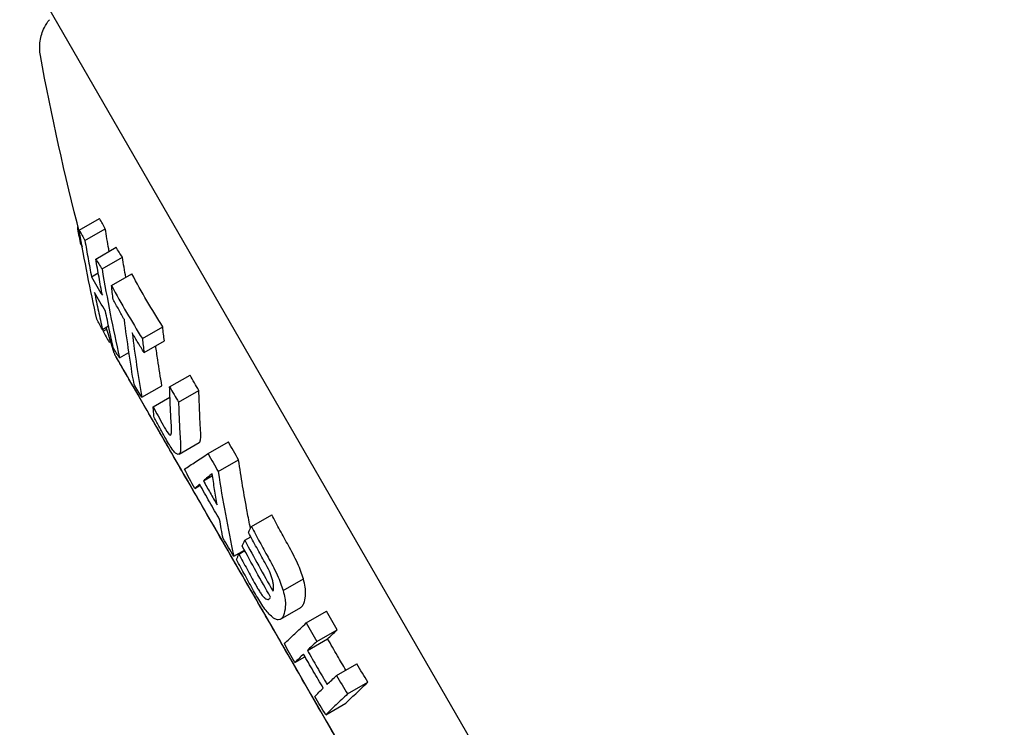
# Model space of a CAD drawing. Extents: x 554 to 3673, y 217 to 1517.
# Drawn here: x 3393 to 3437, y 495 to 526 of the extents above; entities that cross this region are included whole.
import ezdxf

# ---------------------------------------------------------------- set-up
doc = ezdxf.new("R2010")
doc.units = 0
doc.layers.add('PV-1064', color=7, linetype='CONTINUOUS')

# ---------------------------------------------------------------- blocks, each defined once
blk = doc.blocks.new('*U0')
at = {"layer": 'PV-1064'}
for p, q in [((10873.049, 7791.482), (11096.925, 7403.287)), ((11055.579, 7467.417), (11055.611, 7467.436)), ((11055.666, 7467.281), (11056.573, 7467.805)), ((11055.917, 7466.823), (11056.824, 7467.346)), ((11055.698, 7466.726), (11055.757, 7466.76)), ((11056.402, 7465.996), (11057.309, 7466.52)), ((11056.679, 7465.554), (11057.586, 7466.078)), ((11056.211, 7465.203), (11056.51, 7465.376)), ((11057.103, 7464.808), (11058.011, 7465.332)), ((11056.696, 7462.858), (11056.968, 7463.015)), ((11056.724, 7462.774), (11056.893, 7462.871)), ((11058.479, 7462.446), (11059.387, 7462.97)), ((11056.997, 7462.292), (11057.059, 7462.328)), ((11058.555, 7461.829), (11059.46, 7462.352)), ((11057.457, 7461.589), (11057.879, 7461.833)), ((11059.696, 7460.291), (11060.604, 7460.815)), ((11058.454, 7459.827), (11059.35, 7460.344)), ((11060.094, 7459.614), (11061.001, 7460.138)), ((11058.961, 7459.402), (11059.711, 7459.835)), ((11060.123, 7457.294), (11061.02, 7457.812)), ((11061.408, 7457.318), (11062.315, 7457.841)), ((11061.865, 7456.511), (11062.772, 7457.035)), ((11061.201, 7456.103), (11061.609, 7456.339)), ((11060.817, 7455.76), (11061.061, 7455.901)), ((11063.34, 7454.063), (11064.247, 7454.587)), ((11063.049, 7453.45), (11063.316, 7453.604)), ((11062.554, 7452.739), (11063.03, 7453.014)), ((11062.782, 7452.837), (11063.045, 7452.988)), ((11064.758, 7451.204), (11065.664, 7451.727)), ((11064.646, 7449.935), (11065.545, 7450.455)), ((11065.789, 7449.761), (11066.696, 7450.285)), ((11066.257, 7448.928), (11067.164, 7449.451)), ((11065.84, 7448.538), (11066.742, 7449.059)), ((11065.282, 7447.997), (11065.733, 7448.257)), ((11067.139, 7447.412), (11068.047, 7447.936)), ((11067.634, 7446.593), (11068.541, 7447.117)), ((11066.659, 7445.664), (11067.556, 7446.181))]:
    blk.add_line(p, q, dxfattribs=at)
at = {"layer": 'PV-1064', "extrusion": (0, 0, -1)}
for major_axis, start_param, end_param in [((-10.984, 109.45), -1.725932, -1.651813), ((-10.983, 109.45), -1.776162, -1.765194)]:
    blk.add_ellipse((11162.134, 7494.876), major_axis=major_axis, ratio=1, start_param=start_param, end_param=end_param, dxfattribs=at)
at = {"layer": 'PV-1064'}
for points, knots in [([(11053.931, 7475.071), (11053.892, 7475.283), (11053.888, 7475.505), (11053.95, 7475.929), (11054.015, 7476.137), (11054.172, 7476.449), (11054.246, 7476.566), (11054.331, 7476.673)], [0, 0, 0, 0, 0.648582, 0.648582, 1.285448, 1.285448, 1.696422, 1.696422, 1.696422, 1.696422]), ([(11055.579, 7467.417), (11055.598, 7467.302), (11055.618, 7467.187), (11055.658, 7466.956), (11055.678, 7466.841), (11055.698, 7466.726)], [-0.08299067, -0.08299067, -0.08299067, -0.08299067, -0.04147159, -0.04147159, 0, 0, 0, 0]), ([(11056.824, 7467.346), (11056.782, 7467.422), (11056.74, 7467.499), (11056.656, 7467.652), (11056.614, 7467.728), (11056.573, 7467.805)], [0, 0, 0, 0, 0.04792185, 0.04792185, 0.09585237, 0.09585237, 0.09585237, 0.09585237]), ([(11055.666, 7467.281), (11055.707, 7467.204), (11055.749, 7467.128), (11055.832, 7466.975), (11055.875, 7466.899), (11055.917, 7466.823)], [-0.09585221, -0.09585221, -0.09585221, -0.09585221, -0.04792451, -0.04792451, 0, 0, 0, 0]), ([(11056.445, 7463.316), (11056.3, 7463.97), (11056.162, 7464.626), (11055.902, 7465.948), (11055.78, 7466.614), (11055.666, 7467.281)], [-0.4743504, -0.4743504, -0.4743504, -0.4743504, -0.2378975, -0.2378975, 0, 0, 0, 0]), ([(11056.999, 7466.341), (11056.993, 7466.377), (11056.987, 7466.413), (11056.927, 7466.747), (11056.875, 7467.047), (11056.824, 7467.346)], [0.0735727, 0.0735727, 0.0735727, 0.0735727, 0.0863144, 0.0863144, 0.1930366, 0.1930366, 0.1930366, 0.1930366]), ([(11055.917, 7466.823), (11055.964, 7466.552), (11056.011, 7466.281), (11056.109, 7465.741), (11056.159, 7465.472), (11056.211, 7465.203)], [-0.192877, -0.192877, -0.192877, -0.192877, -0.0963122, -0.0963122, 0, 0, 0, 0]), ([(11057.586, 7466.078), (11057.539, 7466.151), (11057.493, 7466.224), (11057.4, 7466.372), (11057.354, 7466.446), (11057.309, 7466.52)], [0, 0, 0, 0, 0.04792449, 0.04792449, 0.09588716, 0.09588716, 0.09588716, 0.09588716]), ([(11056.402, 7465.996), (11056.447, 7465.922), (11056.493, 7465.848), (11056.585, 7465.701), (11056.632, 7465.627), (11056.679, 7465.554)], [-0.09588679, -0.09588679, -0.09588679, -0.09588679, -0.04794592, -0.04794592, 0, 0, 0, 0]), ([(11056.695, 7464.377), (11056.644, 7464.646), (11056.594, 7464.915), (11056.496, 7465.455), (11056.448, 7465.725), (11056.402, 7465.996)], [-0.1929294, -0.1929294, -0.1929294, -0.1929294, -0.0965904, -0.0965904, 0, 0, 0, 0]), ([(11056.211, 7465.203), (11056.289, 7465.064), (11056.368, 7464.925), (11056.53, 7464.65), (11056.612, 7464.513), (11056.695, 7464.377)], [-0.1758094, -0.1758094, -0.1758094, -0.1758094, -0.0879063, -0.0879063, 0, 0, 0, 0]), ([(11056.679, 7465.554), (11056.793, 7464.886), (11056.915, 7464.221), (11057.175, 7462.9), (11057.312, 7462.243), (11057.457, 7461.589)], [-0.4742365, -0.4742365, -0.4742365, -0.4742365, -0.236386, -0.236386, 0, 0, 0, 0]), ([(11059.387, 7462.97), (11059.146, 7463.354), (11058.911, 7463.741), (11058.452, 7464.529), (11058.228, 7464.928), (11058.011, 7465.332)], [0, 0, 0, 0, 0.1957372, 0.1957372, 0.3936863, 0.3936863, 0.3936863, 0.3936863]), ([(11057.103, 7464.808), (11057.32, 7464.407), (11057.543, 7464.009), (11058.002, 7463.222), (11058.237, 7462.832), (11058.479, 7462.446)], [-0.3936854, -0.3936854, -0.3936854, -0.3936854, -0.1968488, -0.1968488, 0, 0, 0, 0]), ([(11057.178, 7464.192), (11057.165, 7464.295), (11057.152, 7464.397), (11057.127, 7464.602), (11057.115, 7464.705), (11057.103, 7464.808)], [-0.08290689, -0.08290689, -0.08290689, -0.08290689, -0.04147715, -0.04147715, 0, 0, 0, 0]), ([(11056.348, 7464.502), (11056.404, 7464.226), (11056.46, 7463.952), (11056.576, 7463.404), (11056.635, 7463.131), (11056.696, 7462.858)], [-0.1974946, -0.1974946, -0.1974946, -0.1974946, -0.0986268, -0.0986268, 0, 0, 0, 0]), ([(11056.833, 7463.675), (11056.75, 7463.812), (11056.668, 7463.948), (11056.506, 7464.224), (11056.427, 7464.362), (11056.348, 7464.502)], [-0.1758097, -0.1758097, -0.1758097, -0.1758097, -0.0879033, -0.0879033, 0, 0, 0, 0]), ([(11057.677, 7463.294), (11057.592, 7463.443), (11057.508, 7463.592), (11057.342, 7463.891), (11057.26, 7464.042), (11057.178, 7464.192)], [-0.1479123, -0.1479123, -0.1479123, -0.1479123, -0.0739597, -0.0739597, 0, 0, 0, 0]), ([(11057.18, 7462.032), (11057.12, 7462.305), (11057.06, 7462.578), (11056.945, 7463.126), (11056.888, 7463.4), (11056.833, 7463.675)], [-0.1974164, -0.1974164, -0.1974164, -0.1974164, -0.098828, -0.098828, 0, 0, 0, 0]), ([(11056.696, 7462.858), (11056.653, 7462.934), (11056.611, 7463.01), (11056.527, 7463.162), (11056.486, 7463.239), (11056.445, 7463.316)], [-0.09578955, -0.09578955, -0.09578955, -0.09578955, -0.04789641, -0.04789641, 0, 0, 0, 0]), ([(11058.107, 7460.421), (11058.025, 7460.895), (11057.948, 7461.371), (11057.805, 7462.329), (11057.739, 7462.81), (11057.677, 7463.294)], [-0.3906004, -0.3906004, -0.3906004, -0.3906004, -0.1957837, -0.1957837, 0, 0, 0, 0]), ([(11056.724, 7462.774), (11056.769, 7462.693), (11056.814, 7462.613), (11056.905, 7462.452), (11056.951, 7462.372), (11056.997, 7462.292)], [-0.09904318, -0.09904318, -0.09904318, -0.09904318, -0.04952082, -0.04952082, 0, 0, 0, 0]), ([(11058.024, 7462.7), (11058.085, 7462.216), (11058.151, 7461.734), (11058.295, 7460.777), (11058.372, 7460.301), (11058.454, 7459.827)], [-0.3905915, -0.3905915, -0.3905915, -0.3905915, -0.1948068, -0.1948068, 0, 0, 0, 0]), ([(11058.555, 7461.829), (11058.464, 7461.973), (11058.375, 7462.118), (11058.198, 7462.408), (11058.11, 7462.553), (11058.024, 7462.7)], [-0.1467214, -0.1467214, -0.1467214, -0.1467214, -0.0733555, -0.0733555, 0, 0, 0, 0]), ([(11059.46, 7462.352), (11059.448, 7462.451), (11059.436, 7462.55), (11059.411, 7462.756), (11059.399, 7462.863), (11059.387, 7462.97)], [0, 0, 0, 0, 0.04011149, 0.04011149, 0.08311739, 0.08311739, 0.08311739, 0.08311739]), ([(11058.479, 7462.446), (11058.492, 7462.343), (11058.504, 7462.24), (11058.529, 7462.034), (11058.542, 7461.932), (11058.555, 7461.829)], [-0.08304614, -0.08304614, -0.08304614, -0.08304614, -0.04149922, -0.04149922, 0, 0, 0, 0]), ([(11059.35, 7460.344), (11059.284, 7460.729), (11059.222, 7461.115), (11059.133, 7461.711), (11059.102, 7461.92), (11059.073, 7462.128)], [0, 0, 0, 0, 0.1580882, 0.1580882, 0.2430321, 0.2430321, 0.2430321, 0.2430321]), ([(11057.457, 7461.589), (11057.411, 7461.663), (11057.364, 7461.736), (11057.272, 7461.884), (11057.226, 7461.958), (11057.18, 7462.032)], [-0.09588777, -0.09588777, -0.09588777, -0.09588777, -0.04794125, -0.04794125, 0, 0, 0, 0]), ([(11075.331, 7430.44), (11075.313, 7430.459), (11075.297, 7430.481), (11075.279, 7430.508), (11075.275, 7430.514), (11075.271, 7430.52), (11075.271, 7430.521), (11075.27, 7430.522), (11075.27, 7430.522), (11075.269, 7430.523), (11075.269, 7430.524), (11075.268, 7430.525), (11075.268, 7430.525), (11075.268, 7430.526), (11075.268, 7430.526), (11075.267, 7430.527), (11075.267, 7430.527), (11075.267, 7430.527), (11075.267, 7430.527), (11075.267, 7430.528), (11075.267, 7430.528), (11075.266, 7430.53), (11075.264, 7430.533), (11075.254, 7430.549), (11075.24, 7430.573), (11075.156, 7430.72), (11075.028, 7430.942), (11074.647, 7431.602), (11074.389, 7432.049), (11073.759, 7433.139), (11073.384, 7433.789), (11072.538, 7435.254), (11072.062, 7436.078), (11071.038, 7437.852), (11070.483, 7438.813), (11069.326, 7440.818), (11068.716, 7441.873), (11067.477, 7444.019), (11066.841, 7445.122), (11065.575, 7447.314), (11064.939, 7448.415), (11063.704, 7450.555), (11063.097, 7451.606), (11061.946, 7453.599), (11061.396, 7454.552), (11060.381, 7456.31), (11059.912, 7457.124), (11059.078, 7458.567), (11058.71, 7459.205), (11058.095, 7460.271), (11057.844, 7460.704), (11057.475, 7461.345), (11057.353, 7461.555), (11057.289, 7461.667), (11057.28, 7461.681), (11057.272, 7461.695), (11057.27, 7461.699), (11057.268, 7461.702), (11057.268, 7461.703), (11057.267, 7461.704), (11057.267, 7461.704), (11057.267, 7461.704), (11057.267, 7461.704), (11057.267, 7461.705), (11057.267, 7461.705), (11057.266, 7461.705), (11057.266, 7461.705), (11057.266, 7461.706), (11057.266, 7461.706), (11057.265, 7461.707), (11057.265, 7461.707), (11057.265, 7461.708), (11057.265, 7461.708), (11057.264, 7461.709), (11057.264, 7461.71), (11057.262, 7461.712), (11057.261, 7461.715), (11057.258, 7461.72), (11057.257, 7461.722), (11057.252, 7461.731), (11057.249, 7461.739), (11057.237, 7461.765), (11057.229, 7461.784), (11057.223, 7461.804)], [0, 0, 0, 0, 0.080251, 0.080251, 0.099473, 0.099473, 0.102236, 0.102236, 0.104249, 0.104249, 0.106274, 0.106274, 0.110379, 0.110379, 0.118426, 0.118426, 0.133614, 0.133614, 0.179159, 0.179159, 0.315788, 0.315788, 0.725697, 0.725697, 1.956068, 1.956068, 5.664759, 5.664759, 9.461962, 9.461962, 13.258456, 13.258456, 17.054952, 17.054952, 20.851447, 20.851447, 24.647942, 24.647942, 28.444437, 28.444437, 32.240932, 32.240932, 36.037427, 36.037427, 39.833922, 39.833922, 43.630417, 43.630417, 47.426912, 47.426912, 51.223408, 51.223408, 55.019907, 55.019907, 55.789368, 55.789368, 56.172418, 56.172418, 56.362874, 56.362874, 56.457563, 56.457563, 56.504715, 56.504715, 56.528522, 56.528522, 56.537451, 56.537451, 56.544175, 56.544175, 56.546256, 56.546256, 56.54828, 56.54828, 56.550299, 56.550299, 56.558475, 56.558475, 56.566517, 56.566517, 56.590642, 56.590642, 56.652705, 56.652705, 56.652705, 56.652705]), ([(11075.267, 7430.528), (11075.267, 7430.528), (11075.267, 7430.528), (11075.267, 7430.528), (11075.267, 7430.528), (11075.265, 7430.53), (11075.264, 7430.533), (11075.254, 7430.55), (11075.24, 7430.575), (11075.153, 7430.725), (11075.021, 7430.953), (11074.633, 7431.626), (11074.372, 7432.077), (11073.738, 7433.176), (11073.36, 7433.83), (11072.511, 7435.302), (11072.033, 7436.128), (11071.006, 7437.908), (11070.45, 7438.871), (11069.29, 7440.88), (11068.68, 7441.936), (11067.44, 7444.084), (11066.803, 7445.188), (11065.537, 7447.379), (11064.902, 7448.48), (11063.668, 7450.618), (11063.062, 7451.667), (11061.913, 7453.657), (11061.364, 7454.608), (11060.353, 7456.36), (11059.885, 7457.17), (11059.055, 7458.607), (11058.689, 7459.241), (11058.079, 7460.299), (11057.831, 7460.728), (11057.466, 7461.359), (11057.347, 7461.565), (11057.287, 7461.67), (11057.279, 7461.683), (11057.272, 7461.696), (11057.27, 7461.699), (11057.268, 7461.702), (11057.268, 7461.703), (11057.267, 7461.704), (11057.267, 7461.704), (11057.267, 7461.704), (11057.267, 7461.704), (11057.267, 7461.704)], [0.845806, 0.845806, 0.845806, 0.845806, 0.853582, 0.853582, 0.992064, 0.992064, 1.407533, 1.407533, 2.654603, 2.654603, 6.414121, 6.414121, 10.210848, 10.210848, 14.007337, 14.007337, 17.803831, 17.803831, 21.600325, 21.600325, 25.396819, 25.396819, 29.193314, 29.193314, 32.989808, 32.989808, 36.786303, 36.786303, 40.582797, 40.582797, 44.379292, 44.379292, 48.175786, 48.175786, 51.972279, 51.972279, 55.76877, 55.76877, 56.500462, 56.500462, 56.864648, 56.864648, 57.045706, 57.045706, 57.135673, 57.135673, 57.153576, 57.153576, 57.153576, 57.153576]), ([(11061.001, 7460.138), (11060.934, 7460.25), (11060.867, 7460.363), (11060.735, 7460.588), (11060.669, 7460.702), (11060.604, 7460.815)], [0, 0, 0, 0, 0.04791522, 0.04791522, 0.09583723, 0.09583723, 0.09583723, 0.09583723]), ([(11058.454, 7459.827), (11058.395, 7459.925), (11058.337, 7460.024), (11058.222, 7460.222), (11058.164, 7460.322), (11058.107, 7460.421)], [-0.09902577, -0.09902577, -0.09902577, -0.09902577, -0.04951248, -0.04951248, 0, 0, 0, 0]), ([(11059.768, 7458.677), (11059.752, 7458.944), (11059.737, 7459.211), (11059.713, 7459.75), (11059.704, 7460.02), (11059.696, 7460.291)], [-0.260941, -0.260941, -0.260941, -0.260941, -0.1306979, -0.1306979, 0, 0, 0, 0]), ([(11059.696, 7460.291), (11059.762, 7460.178), (11059.828, 7460.065), (11059.96, 7459.839), (11060.027, 7459.726), (11060.094, 7459.614)], [-0.09583718, -0.09583718, -0.09583718, -0.09583718, -0.04791937, -0.04791937, 0, 0, 0, 0]), ([(11061.076, 7458.382), (11061.06, 7458.628), (11061.047, 7458.875), (11061.021, 7459.459), (11061.009, 7459.798), (11061.001, 7460.138)], [0, 0, 0, 0, 0.1199908, 0.1199908, 0.2835096, 0.2835096, 0.2835096, 0.2835096]), ([(11060.094, 7459.614), (11060.102, 7459.319), (11060.113, 7459.026), (11060.14, 7458.442), (11060.156, 7458.151), (11060.175, 7457.862)], [-0.2832814, -0.2832814, -0.2832814, -0.2832814, -0.1413716, -0.1413716, 0, 0, 0, 0]), ([(11058.961, 7459.402), (11059.035, 7459.266), (11059.108, 7459.13), (11059.257, 7458.858), (11059.332, 7458.722), (11059.407, 7458.587)], [-0.1129793, -0.1129793, -0.1129793, -0.1129793, -0.056486, -0.056486, 0, 0, 0, 0]), ([(11059.003, 7458.925), (11058.996, 7459.005), (11058.988, 7459.084), (11058.975, 7459.243), (11058.968, 7459.323), (11058.961, 7459.402)], [-0.07827017, -0.07827017, -0.07827017, -0.07827017, -0.03915359, -0.03915359, 0, 0, 0, 0]), ([(11059.481, 7458.055), (11059.4, 7458.199), (11059.32, 7458.344), (11059.16, 7458.634), (11059.081, 7458.78), (11059.003, 7458.925)], [-0.1212271, -0.1212271, -0.1212271, -0.1212271, -0.0606173, -0.0606173, 0, 0, 0, 0]), ([(11059.755, 7458.157), (11059.771, 7458.22), (11059.781, 7458.265), (11059.78, 7458.463), (11059.775, 7458.566), (11059.768, 7458.677)], [-0.127659, -0.127659, -0.127659, -0.127659, -0.0550251, -0.0550251, 0, 0, 0, 0]), ([(11059.407, 7458.587), (11059.463, 7458.489), (11059.561, 7458.32), (11059.654, 7458.196), (11059.675, 7458.171), (11059.721, 7458.135), (11059.735, 7458.144), (11059.755, 7458.157)], [-0.1191249, -0.1191249, -0.1191249, -0.1191249, -0.0513948, -0.0513948, -0.0316595, -0.0316595, 0, 0, 0, 0]), ([(11061.078, 7457.965), (11061.082, 7458.053), (11061.084, 7458.104), (11061.083, 7458.24), (11061.079, 7458.319), (11061.076, 7458.382)], [0, 0, 0, 0, 0.0538495, 0.0538495, 0.1468903, 0.1468903, 0.1468903, 0.1468903]), ([(11059.805, 7457.52), (11059.747, 7457.608), (11059.702, 7457.677), (11059.587, 7457.868), (11059.534, 7457.961), (11059.481, 7458.055)], [-0.08129513, -0.08129513, -0.08129513, -0.08129513, -0.03986858, -0.03986858, 0, 0, 0, 0]), ([(11060.175, 7457.862), (11060.178, 7457.805), (11060.183, 7457.728), (11060.185, 7457.589), (11060.183, 7457.536), (11060.179, 7457.446)], [-0.1496308, -0.1496308, -0.1496308, -0.1496308, -0.0554068, -0.0554068, 0, 0, 0, 0]), ([(11061.02, 7457.812), (11061.028, 7457.817), (11061.035, 7457.823), (11061.063, 7457.86), (11061.07, 7457.906), (11061.078, 7457.965)], [0.02655732, 0.02655732, 0.02655732, 0.02655732, 0.03903861, 0.03903861, 0.08044784, 0.08044784, 0.08044784, 0.08044784]), ([(11062.772, 7457.035), (11062.695, 7457.169), (11062.619, 7457.303), (11062.466, 7457.572), (11062.391, 7457.706), (11062.315, 7457.841)], [0, 0, 0, 0, 0.0507427, 0.0507427, 0.101489, 0.101489, 0.101489, 0.101489]), ([(11060.069, 7457.282), (11060.032, 7457.292), (11059.998, 7457.302), (11059.902, 7457.384), (11059.858, 7457.445), (11059.805, 7457.52)], [-0.08017282, -0.08017282, -0.08017282, -0.08017282, -0.04207542, -0.04207542, 0, 0, 0, 0]), ([(11060.179, 7457.446), (11060.171, 7457.388), (11060.165, 7457.343), (11060.124, 7457.286), (11060.098, 7457.284), (11060.069, 7457.282)], [-0.07944169, -0.07944169, -0.07944169, -0.07944169, -0.0394541, -0.0394541, 0, 0, 0, 0]), ([(11060.358, 7456.62), (11060.515, 7456.725), (11060.681, 7456.837), (11061.031, 7457.069), (11061.215, 7457.191), (11061.408, 7457.318)], [-0.5112249, -0.5112249, -0.5112249, -0.5112249, -0.2563982, -0.2563982, 0, 0, 0, 0]), ([(11061.408, 7457.318), (11061.484, 7457.183), (11061.559, 7457.048), (11061.712, 7456.779), (11061.788, 7456.645), (11061.865, 7456.511)], [-0.1014889, -0.1014889, -0.1014889, -0.1014889, -0.0507433, -0.0507433, 0, 0, 0, 0]), ([(11063.3, 7453.982), (11063.25, 7454.233), (11063.202, 7454.484), (11063.013, 7455.497), (11062.886, 7456.264), (11062.772, 7457.035)], [0.0991853, 0.0991853, 0.0991853, 0.0991853, 0.2016764, 0.2016764, 0.5115681, 0.5115681, 0.5115681, 0.5115681]), ([(11060.817, 7455.76), (11060.739, 7455.903), (11060.662, 7456.046), (11060.509, 7456.332), (11060.433, 7456.476), (11060.358, 7456.62)], [-0.1066459, -0.1066459, -0.1066459, -0.1066459, -0.0533279, -0.0533279, 0, 0, 0, 0]), ([(11061.597, 7456.425), (11061.529, 7456.37), (11061.461, 7456.315), (11061.329, 7456.208), (11061.265, 7456.155), (11061.201, 7456.103)], [-0.1949552, -0.1949552, -0.1949552, -0.1949552, -0.0973582, -0.0973582, 0, 0, 0, 0]), ([(11061.813, 7455.024), (11061.774, 7455.256), (11061.737, 7455.489), (11061.665, 7455.956), (11061.63, 7456.19), (11061.597, 7456.425)], [-0.1943009, -0.1943009, -0.1943009, -0.1943009, -0.0972701, -0.0972701, 0, 0, 0, 0]), ([(11061.865, 7456.511), (11061.961, 7455.874), (11062.067, 7455.24), (11062.296, 7453.982), (11062.42, 7453.359), (11062.554, 7452.739)], [-0.5112444, -0.5112444, -0.5112444, -0.5112444, -0.254815, -0.254815, 0, 0, 0, 0]), ([(11061.201, 7456.103), (11061.302, 7455.922), (11061.403, 7455.742), (11061.607, 7455.382), (11061.709, 7455.203), (11061.813, 7455.024)], [-0.135795, -0.135795, -0.135795, -0.135795, -0.0678955, -0.0678955, 0, 0, 0, 0]), ([(11061.033, 7455.952), (11060.996, 7455.92), (11060.96, 7455.887), (11060.887, 7455.823), (11060.852, 7455.792), (11060.817, 7455.76)], [-0.1197519, -0.1197519, -0.1197519, -0.1197519, -0.0598346, -0.0598346, 0, 0, 0, 0]), ([(11061.925, 7454.378), (11061.773, 7454.639), (11061.623, 7454.9), (11061.325, 7455.425), (11061.178, 7455.688), (11061.033, 7455.952)], [-0.1980063, -0.1980063, -0.1980063, -0.1980063, -0.0990074, -0.0990074, 0, 0, 0, 0]), ([(11062.08, 7453.53), (11062.053, 7453.671), (11062.027, 7453.812), (11061.975, 7454.095), (11061.949, 7454.237), (11061.925, 7454.378)], [-0.1194882, -0.1194882, -0.1194882, -0.1194882, -0.0597857, -0.0597857, 0, 0, 0, 0]), ([(11064.995, 7453.217), (11064.868, 7453.444), (11064.742, 7453.671), (11064.493, 7454.128), (11064.37, 7454.357), (11064.247, 7454.587)], [0, 0, 0, 0, 0.0796507, 0.0796507, 0.1594163, 0.1594163, 0.1594163, 0.1594163]), ([(11063.212, 7453.798), (11063.233, 7453.842), (11063.254, 7453.886), (11063.296, 7453.974), (11063.318, 7454.018), (11063.34, 7454.063)], [-0.08294319, -0.08294319, -0.08294319, -0.08294319, -0.04149535, -0.04149535, 0, 0, 0, 0]), ([(11063.951, 7452.447), (11063.826, 7452.671), (11063.702, 7452.896), (11063.455, 7453.346), (11063.333, 7453.572), (11063.212, 7453.798)], [-0.1574675, -0.1574675, -0.1574675, -0.1574675, -0.0787417, -0.0787417, 0, 0, 0, 0]), ([(11063.34, 7454.063), (11063.462, 7453.833), (11063.586, 7453.604), (11063.835, 7453.148), (11063.961, 7452.92), (11064.087, 7452.693)], [-0.1594153, -0.1594153, -0.1594153, -0.1594153, -0.0796992, -0.0796992, 0, 0, 0, 0]), ([(11062.554, 7452.739), (11062.474, 7452.87), (11062.395, 7453.002), (11062.237, 7453.265), (11062.158, 7453.397), (11062.08, 7453.53)], [-0.1009275, -0.1009275, -0.1009275, -0.1009275, -0.0504616, -0.0504616, 0, 0, 0, 0]), ([(11062.934, 7453.193), (11062.953, 7453.236), (11062.972, 7453.279), (11063.01, 7453.364), (11063.03, 7453.407), (11063.049, 7453.45)], [-0.08263401, -0.08263401, -0.08263401, -0.08263401, -0.04133913, -0.04133913, 0, 0, 0, 0]), ([(11063.049, 7453.45), (11063.253, 7453.068), (11063.46, 7452.688), (11063.88, 7451.931), (11064.093, 7451.554), (11064.309, 7451.178)], [-0.2654281, -0.2654281, -0.2654281, -0.2654281, -0.1326968, -0.1326968, 0, 0, 0, 0]), ([(11064.198, 7450.918), (11063.981, 7451.294), (11063.768, 7451.671), (11063.347, 7452.43), (11063.139, 7452.811), (11062.934, 7453.193)], [-0.2661294, -0.2661294, -0.2661294, -0.2661294, -0.1330813, -0.1330813, 0, 0, 0, 0]), ([(11065.664, 7451.727), (11065.59, 7451.955), (11065.531, 7452.141), (11065.273, 7452.705), (11065.131, 7452.964), (11064.995, 7453.217)], [0, 0, 0, 0, 0.0800557, 0.0800557, 0.1557066, 0.1557066, 0.1557066, 0.1557066]), ([(11062.681, 7452.587), (11062.697, 7452.629), (11062.714, 7452.67), (11062.748, 7452.753), (11062.765, 7452.795), (11062.782, 7452.837)], [-0.08222614, -0.08222614, -0.08222614, -0.08222614, -0.04113352, -0.04113352, 0, 0, 0, 0]), ([(11063.441, 7451.198), (11063.312, 7451.428), (11063.184, 7451.659), (11062.931, 7452.122), (11062.805, 7452.354), (11062.681, 7452.587)], [-0.1619032, -0.1619032, -0.1619032, -0.1619032, -0.0809602, -0.0809602, 0, 0, 0, 0]), ([(11062.782, 7452.837), (11062.903, 7452.61), (11063.025, 7452.384), (11063.271, 7451.933), (11063.395, 7451.708), (11063.52, 7451.483)], [-0.1574396, -0.1574396, -0.1574396, -0.1574396, -0.0787112, -0.0787112, 0, 0, 0, 0]), ([(11064.087, 7452.693), (11064.223, 7452.442), (11064.363, 7452.186), (11064.623, 7451.621), (11064.683, 7451.433), (11064.758, 7451.204)], [-0.1546668, -0.1546668, -0.1546668, -0.1546668, -0.0804851, -0.0804851, 0, 0, 0, 0]), ([(11064.286, 7451.683), (11064.267, 7451.745), (11064.248, 7451.807), (11064.211, 7451.909), (11064.187, 7451.974), (11064.085, 7452.198), (11064.018, 7452.322), (11063.951, 7452.447)], [-0.1200434, -0.1200434, -0.1200434, -0.1200434, -0.0722719, -0.0722719, -0.0427897, -0.0427897, 0, 0, 0, 0]), ([(11064.309, 7451.178), (11064.319, 7451.223), (11064.329, 7451.267), (11064.338, 7451.401), (11064.329, 7451.473), (11064.312, 7451.571), (11064.299, 7451.626), (11064.286, 7451.683)], [-0.05674775, -0.05674775, -0.05674775, -0.05674775, -0.04263623, -0.04263623, -0.02233329, -0.02233329, 0, 0, 0, 0]), ([(11065.708, 7450.709), (11065.732, 7450.816), (11065.758, 7450.925), (11065.765, 7451.151), (11065.761, 7451.248), (11065.726, 7451.473), (11065.695, 7451.598), (11065.664, 7451.727)], [0, 0, 0, 0, 0.08073, 0.08073, 0.1291416, 0.1291416, 0.1778689, 0.1778689, 0.1778689, 0.1778689]), ([(11063.809, 7450.584), (11063.743, 7450.688), (11063.688, 7450.773), (11063.558, 7450.991), (11063.501, 7451.092), (11063.441, 7451.198)], [-0.07581878, -0.07581878, -0.07581878, -0.07581878, -0.03752649, -0.03752649, 0, 0, 0, 0]), ([(11063.52, 7451.483), (11063.522, 7451.48), (11063.525, 7451.476), (11063.53, 7451.467), (11063.532, 7451.462), (11063.534, 7451.458)], [-0.002955943, -0.002955943, -0.002955943, -0.002955943, -0.001412933, -0.001412933, 0, 0, 0, 0]), ([(11063.534, 7451.458), (11063.536, 7451.456), (11063.539, 7451.45), (11063.544, 7451.441), (11063.545, 7451.438), (11063.548, 7451.434)], [-0.002436819, -0.002436819, -0.002436819, -0.002436819, -0.001394218, -0.001394218, 0, 0, 0, 0]), ([(11063.548, 7451.434), (11063.582, 7451.373), (11063.612, 7451.321), (11063.684, 7451.201), (11063.713, 7451.155), (11063.749, 7451.099)], [-0.04295593, -0.04295593, -0.04295593, -0.04295593, -0.02188891, -0.02188891, 0, 0, 0, 0]), ([(11064.758, 7451.204), (11064.786, 7451.089), (11064.814, 7450.974), (11064.845, 7450.803), (11064.859, 7450.705), (11064.86, 7450.428), (11064.832, 7450.307), (11064.806, 7450.188)], [-0.248633, -0.248633, -0.248633, -0.248633, -0.1515937, -0.1515937, -0.0894458, -0.0894458, 0, 0, 0, 0]), ([(11063.749, 7451.099), (11063.785, 7451.047), (11063.815, 7451.002), (11063.887, 7450.92), (11063.914, 7450.897), (11063.945, 7450.872)], [-0.04483087, -0.04483087, -0.04483087, -0.04483087, -0.02186277, -0.02186277, 0, 0, 0, 0]), ([(11063.945, 7450.872), (11063.979, 7450.848), (11064.008, 7450.827), (11064.067, 7450.806), (11064.085, 7450.81), (11064.107, 7450.815)], [-0.05027861, -0.05027861, -0.05027861, -0.05027861, -0.02552744, -0.02552744, 0, 0, 0, 0]), ([(11064.107, 7450.815), (11064.128, 7450.827), (11064.143, 7450.836), (11064.178, 7450.876), (11064.191, 7450.903), (11064.198, 7450.918)], [-0.02710549, -0.02710549, -0.02710549, -0.02710549, -0.01494367, -0.01494367, 0, 0, 0, 0]), ([(11065.684, 7450.639), (11065.688, 7450.65), (11065.692, 7450.661), (11065.701, 7450.687), (11065.705, 7450.698), (11065.708, 7450.709)], [0, 0, 0, 0, 0.00938577, 0.00938577, 0.02010997, 0.02010997, 0.02010997, 0.02010997]), ([(11064.18, 7450.113), (11064.117, 7450.178), (11064.063, 7450.235), (11063.929, 7450.405), (11063.874, 7450.486), (11063.809, 7450.584)], [-0.0767658, -0.0767658, -0.0767658, -0.0767658, -0.03947627, -0.03947627, 0, 0, 0, 0]), ([(11065.545, 7450.455), (11065.55, 7450.458), (11065.555, 7450.461), (11065.609, 7450.499), (11065.637, 7450.55), (11065.654, 7450.578)], [0.04601244, 0.04601244, 0.04601244, 0.04601244, 0.05366842, 0.05366842, 0.13045043, 0.13045043, 0.13045043, 0.13045043]), ([(11065.654, 7450.578), (11065.659, 7450.586), (11065.665, 7450.595), (11065.676, 7450.618), (11065.68, 7450.629), (11065.684, 7450.639)], [0, 0, 0, 0, 0.00966948, 0.00966948, 0.02071345, 0.02071345, 0.02071345, 0.02071345]), ([(11067.164, 7449.451), (11067.085, 7449.59), (11067.007, 7449.729), (11066.851, 7450.006), (11066.773, 7450.145), (11066.696, 7450.285)], [0, 0, 0, 0, 0.04789574, 0.04789574, 0.09579943, 0.09579943, 0.09579943, 0.09579943]), ([(11064.544, 7449.903), (11064.491, 7449.906), (11064.449, 7449.91), (11064.317, 7449.987), (11064.254, 7450.044), (11064.18, 7450.113)], [-0.1005382, -0.1005382, -0.1005382, -0.1005382, -0.0501415, -0.0501415, 0, 0, 0, 0]), ([(11064.753, 7450.058), (11064.742, 7450.039), (11064.713, 7449.984), (11064.629, 7449.922), (11064.594, 7449.913), (11064.544, 7449.903)], [-0.1358015, -0.1358015, -0.1358015, -0.1358015, -0.0564081, -0.0564081, 0, 0, 0, 0]), ([(11064.783, 7450.119), (11064.779, 7450.109), (11064.775, 7450.098), (11064.764, 7450.075), (11064.758, 7450.066), (11064.753, 7450.058)], [-0.02068408, -0.02068408, -0.02068408, -0.02068408, -0.00968791, -0.00968791, 0, 0, 0, 0]), ([(11064.806, 7450.188), (11064.803, 7450.177), (11064.8, 7450.166), (11064.791, 7450.14), (11064.787, 7450.129), (11064.783, 7450.119)], [-0.01948576, -0.01948576, -0.01948576, -0.01948576, -0.00940027, -0.00940027, 0, 0, 0, 0]), ([(11064.814, 7448.832), (11064.962, 7448.978), (11065.116, 7449.129), (11065.441, 7449.438), (11065.611, 7449.598), (11065.789, 7449.761)], [-0.4742253, -0.4742253, -0.4742253, -0.4742253, -0.237835, -0.237835, 0, 0, 0, 0]), ([(11065.789, 7449.761), (11065.866, 7449.622), (11065.943, 7449.482), (11066.099, 7449.205), (11066.178, 7449.066), (11066.257, 7448.928)], [-0.09579929, -0.09579929, -0.09579929, -0.09579929, -0.04789811, -0.04789811, 0, 0, 0, 0]), ([(11066.742, 7449.059), (11066.803, 7449.116), (11066.865, 7449.174), (11067.005, 7449.305), (11067.083, 7449.378), (11067.164, 7449.451)], [0, 0, 0, 0, 0.0863119, 0.0863119, 0.1930494, 0.1930494, 0.1930494, 0.1930494]), ([(11067.559, 7447.655), (11067.432, 7447.869), (11067.305, 7448.083), (11067.033, 7448.551), (11066.887, 7448.805), (11066.742, 7449.059)], [0.0129529, 0.0129529, 0.0129529, 0.0129529, 0.0878706, 0.0878706, 0.1758068, 0.1758068, 0.1758068, 0.1758068]), ([(11065.282, 7447.997), (11065.203, 7448.136), (11065.125, 7448.275), (11064.969, 7448.553), (11064.891, 7448.692), (11064.814, 7448.832)], [-0.09592022, -0.09592022, -0.09592022, -0.09592022, -0.04796171, -0.04796171, 0, 0, 0, 0]), ([(11066.257, 7448.928), (11066.185, 7448.861), (11066.114, 7448.796), (11065.975, 7448.666), (11065.907, 7448.601), (11065.84, 7448.538)], [-0.1928896, -0.1928896, -0.1928896, -0.1928896, -0.0963183, -0.0963183, 0, 0, 0, 0]), ([(11065.84, 7448.538), (11065.984, 7448.284), (11066.13, 7448.03), (11066.424, 7447.525), (11066.573, 7447.274), (11066.723, 7447.022)], [-0.1758067, -0.1758067, -0.1758067, -0.1758067, -0.0879051, -0.0879051, 0, 0, 0, 0]), ([(11065.667, 7448.373), (11065.6, 7448.309), (11065.535, 7448.246), (11065.407, 7448.12), (11065.344, 7448.058), (11065.282, 7447.997)], [-0.1974477, -0.1974477, -0.1974477, -0.1974477, -0.0986033, -0.0986033, 0, 0, 0, 0]), ([(11066.55, 7446.858), (11066.4, 7447.109), (11066.252, 7447.361), (11065.957, 7447.866), (11065.812, 7448.119), (11065.667, 7448.373)], [-0.1757963, -0.1757963, -0.1757963, -0.1757963, -0.0878964, -0.0878964, 0, 0, 0, 0]), ([(11068.541, 7447.117), (11068.458, 7447.253), (11068.375, 7447.389), (11068.21, 7447.662), (11068.128, 7447.799), (11068.047, 7447.936)], [0, 0, 0, 0, 0.04794122, 0.04794122, 0.09592051, 0.09592051, 0.09592051, 0.09592051]), ([(11066.723, 7447.022), (11066.79, 7447.086), (11066.858, 7447.15), (11066.997, 7447.28), (11067.067, 7447.346), (11067.139, 7447.412)], [-0.192888, -0.192888, -0.192888, -0.192888, -0.0965698, -0.0965698, 0, 0, 0, 0]), ([(11067.139, 7447.412), (11067.221, 7447.275), (11067.303, 7447.139), (11067.468, 7446.865), (11067.55, 7446.729), (11067.634, 7446.593)], [-0.09592014, -0.09592014, -0.09592014, -0.09592014, -0.04796259, -0.04796259, 0, 0, 0, 0]), ([(11066.165, 7446.482), (11066.227, 7446.543), (11066.289, 7446.605), (11066.418, 7446.731), (11066.483, 7446.794), (11066.55, 7446.858)], [-0.1974455, -0.1974455, -0.1974455, -0.1974455, -0.0988426, -0.0988426, 0, 0, 0, 0]), ([(11067.556, 7446.181), (11067.673, 7446.297), (11067.794, 7446.415), (11068.116, 7446.723), (11068.323, 7446.917), (11068.541, 7447.117)], [0, 0, 0, 0, 0.1853794, 0.1853794, 0.4745641, 0.4745641, 0.4745641, 0.4745641]), ([(11066.659, 7445.664), (11066.576, 7445.8), (11066.493, 7445.936), (11066.329, 7446.209), (11066.247, 7446.345), (11066.165, 7446.482)], [-0.09581223, -0.09581223, -0.09581223, -0.09581223, -0.04790348, -0.04790348, 0, 0, 0, 0]), ([(11067.634, 7446.593), (11067.456, 7446.43), (11067.286, 7446.271), (11066.962, 7445.961), (11066.807, 7445.81), (11066.659, 7445.664)], [-0.4742049, -0.4742049, -0.4742049, -0.4742049, -0.2363698, -0.2363698, 0, 0, 0, 0])]:
    blk.add_open_spline(points, degree=3, knots=knots, dxfattribs=at)
for points in [[(11055.698, 7466.726), (11055.731, 7466.663), (11055.764, 7466.6), (11055.797, 7466.536)], [(11057.742, 7465.177), (11057.688, 7465.477), (11057.636, 7465.777), (11057.586, 7466.078)], [(11056.705, 7462.863), (11056.711, 7462.833), (11056.718, 7462.804), (11056.724, 7462.774)]]:
    blk.add_open_spline(points, degree=3, dxfattribs=at)

msp = doc.modelspace()

# ---------------------------------------------------------------- block references
at = {"layer": 'PV-1064'}
msp.add_blockref('*U0', (-7660.073, -6950.514), dxfattribs=at)

doc.saveas('drawing.dxf')
